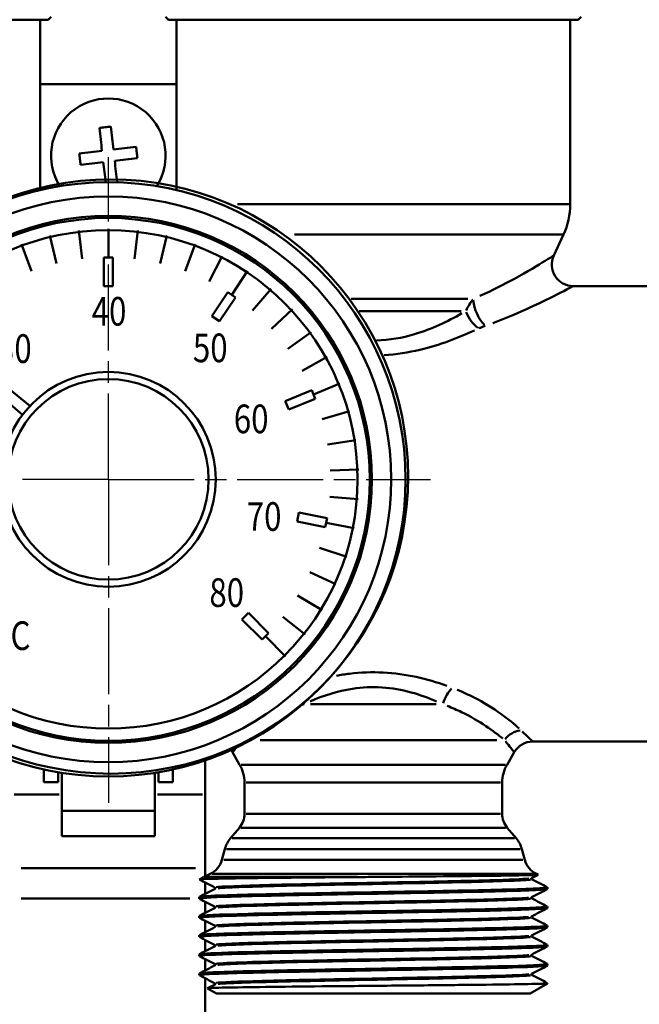
# Model space of a CAD drawing. Extents: x 1411 to 8869, y 106 to 1115.
# Drawn here: x 2017 to 2060, y 529 to 598 of the extents above; entities that cross this region are included whole.
import ezdxf
from ezdxf.enums import TextEntityAlignment as Align

# ---------------------------------------------------------------- set-up
doc = ezdxf.new("R2010")
doc.units = 0
doc.linetypes.add('AM_ISO08W050', pattern=[18, 12, -1.5, 3, -1.5])
doc.linetypes.add('AM_ISO08W050x2', pattern=[9, 6, -0.75, 1.5, -0.75])
doc.layers.add('AM_0', color=7, linetype='CONTINUOUS', lineweight=50)
doc.layers.add('AM_7', color=4, linetype='AM_ISO08W050', lineweight=25)
doc.styles.get("Standard").update_dxf_attribs({"font": 'simplex.shx', "width": 0.8})

# ---------------------------------------------------------------- blocks, each defined once
blk = doc.blocks.new('TERM')
at = {"layer": 'AM_0'}
for p, q in [((3.629, 277.083), (4.096, 275.138)), ((5.657, 277.445), (5.893, 275.459)), ((7.714, 277.566), (7.714, 275.566)), ((9.771, 277.445), (9.536, 275.459)), ((11.8, 277.083), (11.333, 275.138)), ((1.657, 276.485), (2.35, 274.608)), ((13.771, 276.485), (13.079, 274.608)), ((-0.23, 275.659), (0.678, 273.877)), ((8.038, 275.566), (7.391, 275.566)), ((7.391, 275.566), (7.391, 273.566)), ((8.038, 275.566), (8.038, 273.566)), ((15.659, 275.659), (14.751, 273.877)), ((-2.008, 274.617), (-0.897, 272.954)), ((17.437, 274.617), (16.326, 272.954)), ((-3.651, 273.373), (-2.352, 271.853)), ((-0.628, 273.134), (-1.166, 272.775)), ((-0.628, 273.134), (0.483, 271.471)), ((8.038, 273.566), (7.391, 273.566)), ((16.057, 273.134), (14.946, 271.471)), ((16.594, 272.775), (16.057, 273.134)), ((19.08, 273.373), (17.781, 271.853)), ((-1.166, 272.775), (-0.055, 271.112)), ((16.594, 272.775), (15.483, 271.112)), ((-5.136, 271.945), (-3.668, 270.588)), ((20.565, 271.945), (19.096, 270.588)), ((0.483, 271.471), (-0.055, 271.112)), ((15.483, 271.112), (14.946, 271.471)), ((-6.443, 270.353), (-4.825, 269.177)), ((1.714, 264.566), (-4.901, 270.32)), ((2.241, 265.194), (-4.574, 270.709)), ((21.872, 270.353), (20.254, 269.177)), ((-7.554, 268.617), (-5.809, 267.64)), ((22.983, 268.617), (21.238, 267.64)), ((-8.454, 266.763), (-6.606, 265.998)), ((23.882, 266.763), (22.035, 265.998)), ((-6.482, 266.297), (-6.729, 265.699)), ((-6.482, 266.297), (-4.634, 265.531)), ((21.911, 266.297), (20.063, 265.531)), ((22.158, 265.699), (21.911, 266.297)), ((-6.729, 265.699), (-4.882, 264.934)), ((-4.634, 265.531), (-4.882, 264.934)), ((20.31, 264.934), (20.063, 265.531)), ((22.158, 265.699), (20.31, 264.934)), ((-9.129, 264.817), (-7.204, 264.274)), ((24.557, 264.817), (22.632, 264.274)), ((-9.57, 262.804), (-7.595, 262.491)), ((24.999, 262.804), (23.024, 262.491)), ((-9.772, 260.753), (-7.774, 260.675)), ((25.201, 260.753), (23.202, 260.675)), ((-9.732, 258.693), (-7.738, 258.85)), ((25.16, 258.693), (23.167, 258.85)), ((-7.551, 257.36), (-5.589, 257.75)), ((-7.551, 257.36), (-7.425, 256.725)), ((-5.589, 257.75), (-5.463, 257.116)), ((20.892, 257.116), (21.018, 257.75)), ((22.98, 257.36), (21.018, 257.75)), ((22.854, 256.725), (22.98, 257.36)), ((-9.449, 256.652), (-7.488, 257.042)), ((-7.425, 256.725), (-5.463, 257.116)), ((22.854, 256.725), (20.892, 257.116)), ((24.878, 256.652), (22.917, 257.042)), ((-8.929, 254.659), (-7.027, 255.277)), ((24.358, 254.659), (22.456, 255.277)), ((-8.178, 252.74), (-6.362, 253.577)), ((23.607, 252.74), (21.791, 253.577)), ((-7.207, 250.923), (-5.502, 251.968)), ((22.636, 250.923), (20.93, 251.968)), ((-6.029, 249.232), (-4.458, 250.47)), ((-3.474, 249.335), (-2.06, 250.749)), ((-3.017, 248.878), (-1.603, 250.292)), ((-2.06, 250.749), (-1.603, 250.292)), ((17.032, 250.292), (17.489, 250.749)), ((18.446, 248.878), (17.032, 250.292)), ((18.903, 249.335), (17.489, 250.749)), ((21.457, 249.232), (19.887, 250.47)), ((-4.66, 247.692), (-3.246, 249.106)), ((-3.474, 249.335), (-3.017, 248.878)), ((18.446, 248.878), (18.903, 249.335)), ((20.089, 247.692), (18.675, 249.106))]:
    blk.add_line(p, q, dxfattribs=at)
for centre, radius in [((7.889, 260.264), 20.75), ((7.714, 260.066), 18.25), ((7.714, 260.066), 7.5), ((7.714, 260.066), 7)]:
    blk.add_circle(centre, radius, dxfattribs=at)
for centre, radius, start, end in [((-4.737, 270.508), 0.25, 140.01543, 228.98051), ((7.714, 260.066), 16.5, 139.98457, 140.01543), ((-4.731, 270.515), 0.25, 51.01949, 139.98457)]:
    blk.add_arc(centre, radius, start, end, dxfattribs=at)
at = {"layer": 'AM_7', "linetype": 'AM_ISO08W050x2'}
for q in [(7.714, 282.566), (-14.786, 260.066), (30.214, 260.066), (7.714, 237.491)]:
    blk.add_line((7.714, 260.066), q, dxfattribs=at)
at = {"layer": 'AM_0', "width": 0.8}
for s, p in [('40', (7.764, 270.801)), ('30', (1.152, 268.198)), ('50', (14.829, 268.247)), ('20', (-2.654, 263.492)), ('60', (17.686, 263.288)), ('10', (-3.906, 256.835)), ('70', (18.589, 256.473)), ('0', (-1.003, 251.481)), ('80', (15.981, 251.16)), ('°C', (1.177, 248.151))]:
    blk.add_text(s, height=2, dxfattribs=at).set_placement(p, align=Align.CENTER)
blk = doc.blocks.new('fghgfh')
at = {"layer": 'AM_0'}
for p, q in [((730.217, -418.995), (730.017, -418.795)), ((758.817, -418.995), (730.217, -418.995)), ((758.817, -418.995), (759.017, -418.795))]:
    blk.add_line(p, q, dxfattribs=at)

msp = doc.modelspace()

# ---------------------------------------------------------------- linework, layer by layer
at = {"layer": 'AM_0'}
for p, q in [((2018.334, 585.921), (2018.334, 597.817)), ((2027.834, 585.921), (2027.834, 597.817)), ((2055.334, 584.925), (2055.334, 597.817)), ((2018.334, 593.317), (2027.834, 593.317)), ((2055.231, 584.925), (2032.091, 584.925)), ((2054.792, 582.812), (2036.09, 582.812)), ((2054.184, 581.351), (2054.866, 582.812)), ((2055.544, 579.217), (2064.625, 579.217)), ((2048.178, 578.321), (2040.042, 578.321)), ((2047.708, 577.476), (2040.597, 577.476)), ((2045.971, 550.021), (2037.197, 550.021)), ((2050.2, 547.521), (2033.692, 547.521)), ((2052.72, 547.417), (2067.448, 547.417)), ((2032.249, 545.797), (2031.747, 546.667)), ((2050.919, 545.797), (2051.421, 546.667)), ((2029.834, 546.1), (2029.834, 543.726)), ((2018.584, 545.466), (2018.584, 544.567)), ((2019.584, 544.567), (2019.584, 545.269)), ((2019.834, 545.228), (2019.834, 543.726)), ((2026.334, 543.726), (2026.334, 545.228)), ((2026.584, 544.567), (2026.584, 545.269)), ((2027.584, 545.466), (2027.584, 544.567)), ((2050.804, 545.797), (2032.364, 545.797)), ((2018.584, 544.567), (2019.584, 544.567)), ((2026.584, 544.567), (2027.584, 544.567)), ((2032.584, 542.363), (2032.584, 544.547)), ((2050.473, 544.547), (2032.695, 544.547)), ((2050.584, 542.363), (2050.584, 544.547)), ((2016.509, 543.726), (2019.659, 543.726)), ((2019.834, 540.808), (2019.834, 543.726)), ((2026.334, 543.726), (2026.334, 540.808)), ((2026.509, 543.726), (2029.659, 543.726)), ((2029.834, 538.569), (2029.834, 543.726)), ((2019.834, 542.576), (2026.334, 542.576)), ((2050.473, 542.363), (2032.695, 542.363)), ((2032.233, 541.399), (2031.61, 540.657)), ((2050.82, 541.399), (2032.348, 541.399)), ((2050.935, 541.399), (2051.558, 540.657)), ((2026.334, 540.808), (2019.834, 540.808)), ((2051.435, 540.657), (2031.733, 540.657)), ((2031.211, 539.889), (2031.011, 539.144)), ((2051.83, 539.889), (2031.338, 539.889)), ((2051.957, 539.889), (2052.157, 539.144)), ((2052.027, 539.144), (2031.141, 539.144)), ((2017.009, 538.569), (2029.159, 538.569)), ((2029.834, 538.003), (2029.834, 538.569)), ((2030.196, 538.172), (2029.739, 537.959)), ((2040.471, 537.959), (2029.775, 537.959)), ((2052.832, 538.172), (2030.336, 538.172)), ((2053.087, 538.115), (2052.636, 537.88)), ((2052.972, 538.172), (2053.087, 538.119)), ((2029.834, 536.775), (2029.834, 537.575)), ((2053.734, 537.119), (2053.734, 537.231)), ((2016.989, 536.448), (2028.78, 536.448)), ((2029.434, 536.45), (2029.434, 536.563)), ((2029.834, 535.438), (2029.834, 536.238)), ((2053.734, 535.782), (2053.734, 535.894)), ((2029.434, 535.113), (2029.434, 535.226)), ((2029.834, 534.101), (2029.834, 534.901)), ((2053.734, 534.445), (2053.734, 534.557)), ((2029.434, 533.776), (2029.434, 533.889)), ((2029.834, 532.764), (2029.834, 533.565)), ((2053.734, 533.108), (2053.734, 533.221)), ((2029.434, 532.44), (2029.434, 532.552)), ((2029.834, 531.427), (2029.834, 532.228)), ((2053.734, 531.771), (2053.734, 531.884)), ((2029.434, 531.103), (2029.434, 531.215)), ((2029.834, 501.317), (2029.834, 530.891)), ((2030.016, 530.185), (2030.532, 530.454)), ((2030.646, 529.817), (2030.016, 530.181)), ((2052.522, 529.817), (2053.734, 530.517)), ((2053.734, 530.517), (2053.614, 530.517)), ((2053.734, 530.517), (2053.734, 530.547)), ((2052.522, 529.817), (2030.646, 529.817))]:
    msp.add_line(p, q, dxfattribs=at)
for radius in [20.75, 19.75, 18.4, 17.4]:
    msp.add_circle((2023.084, 565.722), radius, dxfattribs=at)
for centre, radius, start, end in [((2023.084, 588.317), 4, 327.92944, 212.07056), ((2050.334, 584.925), 5, 335, 0), ((2055.544, 580.717), 1.5, 155, 270), ((2052.72, 545.917), 1.5, 90, 150), ((2030.448, 545.917), 1.5, 30, 37.03048), ((2030.084, 544.547), 2.5, 0, 30), ((2053.084, 544.547), 2.5, 150, 180), ((2031.084, 542.363), 1.5, 320, 0), ((2052.084, 542.363), 1.5, 180, 220), ((2033.142, 539.371), 2, 140, 165), ((2050.026, 539.371), 2, 15, 40), ((2029.562, 539.532), 1.5, 295, 345), ((2053.606, 539.532), 1.5, 195, 245), ((2030.584, 536.146), 2, 115, 124.97837)]:
    msp.add_arc(centre, radius, start, end, dxfattribs=at)
for centre, major_axis, ratio, start_param, end_param in [((2049.406, 577.687), (0.541, -1.399), 0.467205, 4.147429, 5.515655), ((2048.931, 577.476), (0.691, -1.331), 0.54192, 4.492347, 5.46546), ((2047.087, 550.021), (-0.574, -1.386), 0.412634, 3.976107, 4.83387), ((2036.082, 550.021), (-0.574, 1.386), 0.412634, 4.545434, 4.584654), ((2051.892, 546.771), (1.085, 1.035), 0.912038, 0.901237, 1.736347)]:
    msp.add_ellipse(centre, major_axis=major_axis, ratio=ratio, start_param=start_param, end_param=end_param, dxfattribs=at)
for points, knots in [([(2022.455, 590.257), (2022.589, 590.273), (2022.722, 590.288), (2022.983, 590.319), (2023.115, 590.334), (2023.25, 590.35)], [2.55982802, 2.55982802, 2.55982802, 2.55982802, 2.59923255, 2.59923255, 2.63863708, 2.63863708, 2.63863708, 2.63863708]), ([(2025.024, 588.946), (2025.04, 588.812), (2025.055, 588.679), (2025.086, 588.418), (2025.101, 588.286), (2025.117, 588.151)], [2.55982802, 2.55982802, 2.55982802, 2.55982802, 2.59923255, 2.59923255, 2.63863708, 2.63863708, 2.63863708, 2.63863708]), ([(2021.144, 587.688), (2021.128, 587.822), (2021.113, 587.955), (2021.082, 588.216), (2021.067, 588.348), (2021.051, 588.482)], [2.55982802, 2.55982802, 2.55982802, 2.55982802, 2.59923255, 2.59923255, 2.63863708, 2.63863708, 2.63863708, 2.63863708]), ([(2054.165, 581.339), (2054.105, 581.301), (2053.902, 581.173), (2053.089, 580.675), (2052.339, 580.224), (2050.718, 579.339), (2049.903, 578.921), (2049.021, 578.524)], [1.320323, 1.320323, 1.320323, 1.320323, 1.62836, 1.62836, 2.087784, 2.087784, 2.452026, 2.452026, 2.452026, 2.452026]), ([(2049.917, 576.634), (2050.891, 576.996), (2051.783, 577.379), (2053.552, 578.188), (2054.362, 578.6), (2055.24, 579.055), (2055.458, 579.171), (2055.523, 579.206)], [-2.452026, -2.452026, -2.452026, -2.452026, -2.087784, -2.087784, -1.62836, -1.62836, -1.320323, -1.320323, -1.320323, -1.320323]), ([(2048.528, 578.283), (2048.437, 578.167), (2048.353, 578.045), (2048.2, 577.792), (2048.13, 577.661), (2048.069, 577.523)], [0.00300894, 0.00300894, 0.00300894, 0.00300894, 0.03008938, 0.03008938, 0.05716983, 0.05716983, 0.05716983, 0.05716983]), ([(2047.772, 577.315), (2046.78, 576.748), (2045.666, 576.211), (2043.6, 575.601), (2042.701, 575.444), (2041.794, 575.423)], [0.041771, 0.041771, 0.041771, 0.041771, 0.4844566, 0.4844566, 0.7936499, 0.7936499, 0.7936499, 0.7936499]), ([(2048.953, 576.266), (2049.021, 576.298), (2049.091, 576.328), (2049.234, 576.386), (2049.307, 576.413), (2049.381, 576.44)], [-0.05716983, -0.05716983, -0.05716983, -0.05716983, -0.03008938, -0.03008938, -0.00300894, -0.00300894, -0.00300894, -0.00300894]), ([(2042.33, 574.399), (2043.188, 574.448), (2044.034, 574.579), (2046.231, 575.101), (2047.503, 575.596), (2048.636, 576.118)], [-0.7428375, -0.7428375, -0.7428375, -0.7428375, -0.4844566, -0.4844566, -0.0390967, -0.0390967, -0.0390967, -0.0390967]), ([(2046.707, 551.306), (2046.032, 551.547), (2045.321, 551.76), (2043.091, 552.249), (2041.472, 552.345), (2039.615, 552.115), (2039.308, 552.066), (2039.004, 552.008)], [-1.126077, -1.126077, -1.126077, -1.126077, -0.8905727, -0.8905727, -0.4186096, -0.4186096, -0.3235451, -0.3235451, -0.3235451, -0.3235451]), ([(2037.182, 550.22), (2038.096, 550.616), (2039.088, 550.94), (2041.486, 551.31), (2042.91, 551.205), (2044.834, 550.68), (2045.424, 550.464), (2045.987, 550.22)], [0.058533, 0.058533, 0.058533, 0.058533, 0.41861, 0.41861, 0.890573, 0.890573, 1.112129, 1.112129, 1.112129, 1.112129]), ([(2051.767, 548.315), (2051.447, 548.613), (2051.023, 548.973), (2049.957, 549.735), (2049.318, 550.135), (2048.221, 550.691), (2047.839, 550.866), (2047.437, 551.029)], [-0.8024287, -0.8024287, -0.8024287, -0.8024287, -0.4927474, -0.4927474, -0.1895182, -0.1895182, -0.0422331, -0.0422331, -0.0422331, -0.0422331]), ([(2046.735, 549.905), (2047.089, 549.767), (2047.426, 549.62), (2048.396, 549.152), (2048.964, 548.816), (2049.928, 548.174), (2050.319, 547.871), (2050.622, 547.62)], [0.0422331, 0.0422331, 0.0422331, 0.0422331, 0.1895182, 0.1895182, 0.4927474, 0.4927474, 0.8024287, 0.8024287, 0.8024287, 0.8024287]), ([(2052.717, 547.42), (2052.713, 547.424), (2052.699, 547.437), (2052.582, 547.545), (2052.333, 547.775), (2051.969, 548.124)], [-0.5277494, -0.5277494, -0.5277494, -0.5277494, -0.4307955, -0.4307955, -0.0277763, -0.0277763, -0.0277763, -0.0277763]), ([(2050.804, 547.44), (2051.106, 547.059), (2051.308, 546.807), (2051.404, 546.689), (2051.415, 546.675), (2051.419, 546.67)], [0.0277763, 0.0277763, 0.0277763, 0.0277763, 0.4307955, 0.4307955, 0.5277494, 0.5277494, 0.5277494, 0.5277494]), ([(2029.436, 537.783), (2029.428, 537.798), (2029.711, 537.813), (2030.832, 537.843), (2031.655, 537.858), (2033.738, 537.886), (2034.977, 537.9), (2037.714, 537.927), (2039.186, 537.94), (2040.922, 537.955), (2041.156, 537.957), (2041.39, 537.959)], [0, 0, 0, 0, 0.460969, 0.460969, 0.919056, 0.919056, 1.374029, 1.374029, 1.825627, 1.825627, 1.896028, 1.896028, 1.896028, 1.896028]), ([(2030.605, 537.245), (2030.935, 537.297), (2032.302, 537.35), (2034.369, 537.402), (2036.515, 537.457), (2039.39, 537.511), (2042.216, 537.566), (2045.042, 537.62), (2047.787, 537.674), (2049.707, 537.729), (2051.088, 537.768), (2052.031, 537.807), (2052.43, 537.846)], [44.102437, 44.102437, 44.102437, 44.102437, 44.842402, 44.842402, 44.842402, 45.61024, 45.61024, 45.61024, 46.378077, 46.378077, 46.378077, 46.92987, 46.92987, 46.92987, 46.92987]), ([(2030.741, 537.172), (2030.964, 537.194), (2031.361, 537.216), (2031.928, 537.239), (2033.307, 537.293), (2035.672, 537.348), (2038.381, 537.402), (2041.091, 537.457), (2044.114, 537.511), (2046.632, 537.566), (2049.151, 537.62), (2051.136, 537.674), (2052.05, 537.729), (2052.299, 537.744), (2052.468, 537.759), (2052.557, 537.773)], [44.176317, 44.176317, 44.176317, 44.176317, 44.491461, 44.491461, 44.491461, 45.259299, 45.259299, 45.259299, 46.027137, 46.027137, 46.027137, 46.794974, 46.794974, 46.794974, 47.00375, 47.00375, 47.00375, 47.00375]), ([(2041.39, 537.959), (2042.576, 537.969), (2043.757, 537.979), (2046.351, 538.002), (2047.707, 538.015), (2050.052, 538.042), (2051.02, 538.054), (2052.44, 538.081), (2052.882, 538.094), (2053.077, 538.111), (2053.096, 538.115), (2053.087, 538.119)], [1.985473, 1.985473, 1.985473, 1.985473, 2.342653, 2.342653, 2.801551, 2.801551, 3.257237, 3.257237, 3.709711, 3.709711, 3.846402, 3.846402, 3.846402, 3.846402]), ([(2052.636, 537.88), (2052.635, 537.879), (2052.616, 537.872), (2052.616, 537.814), (2052.635, 537.807), (2052.636, 537.807)], [0, 0, 0, 0, 0.04103737, 0.04103737, 0.08210459, 0.08210459, 0.08210459, 0.08210459]), ([(2029.443, 536.443), (2029.363, 536.489), (2030.141, 536.535), (2031.65, 536.581), (2033.399, 536.634), (2036.112, 536.687), (2039.084, 536.74), (2042.057, 536.793), (2045.259, 536.847), (2047.86, 536.9), (2050.461, 536.953), (2052.434, 537.006), (2053.267, 537.059), (2053.576, 537.079), (2053.728, 537.099), (2053.725, 537.119)], [37.665485, 37.665485, 37.665485, 37.665485, 38.312687, 38.312687, 38.312687, 39.062679, 39.062679, 39.062679, 39.812672, 39.812672, 39.812672, 40.562665, 40.562665, 40.562665, 40.840704, 40.840704, 40.840704, 40.840704]), ([(2053.718, 537.238), (2053.775, 537.207), (2053.448, 537.176), (2052.74, 537.144), (2051.537, 537.091), (2049.248, 537.038), (2046.466, 536.985), (2043.685, 536.932), (2040.44, 536.879), (2037.573, 536.825), (2034.705, 536.772), (2032.246, 536.719), (2030.831, 536.666), (2029.918, 536.631), (2029.447, 536.597), (2029.442, 536.563)], [-47.157516, -47.157516, -47.157516, -47.157516, -46.716607, -46.716607, -46.716607, -45.966615, -45.966615, -45.966615, -45.216622, -45.216622, -45.216622, -44.466629, -44.466629, -44.466629, -43.982297, -43.982297, -43.982297, -43.982297]), ([(2030.532, 537.138), (2030.533, 537.139), (2030.552, 537.146), (2030.552, 537.204), (2030.533, 537.211), (2030.532, 537.211)], [0, 0, 0, 0, 0.04103737, 0.04103737, 0.08210459, 0.08210459, 0.08210459, 0.08210459]), ([(2030.607, 535.908), (2030.655, 535.916), (2030.727, 535.924), (2030.823, 535.932), (2031.476, 535.986), (2033.231, 536.041), (2035.614, 536.095), (2037.997, 536.15), (2040.98, 536.204), (2043.755, 536.259), (2046.531, 536.313), (2049.068, 536.368), (2050.678, 536.422), (2051.541, 536.451), (2052.133, 536.48), (2052.426, 536.51)], [37.819251, 37.819251, 37.819251, 37.819251, 37.931863, 37.931863, 37.931863, 38.699701, 38.699701, 38.699701, 39.467538, 39.467538, 39.467538, 40.235376, 40.235376, 40.235376, 40.646685, 40.646685, 40.646685, 40.646685]), ([(2030.741, 535.835), (2031.068, 535.867), (2031.762, 535.9), (2032.778, 535.932), (2034.49, 535.986), (2037.098, 536.041), (2039.895, 536.095), (2042.693, 536.15), (2045.648, 536.204), (2047.961, 536.259), (2050.273, 536.313), (2051.917, 536.368), (2052.448, 536.422), (2052.495, 536.427), (2052.533, 536.432), (2052.563, 536.437)], [37.893132, 37.893132, 37.893132, 37.893132, 38.34876, 38.34876, 38.34876, 39.116598, 39.116598, 39.116598, 39.884435, 39.884435, 39.884435, 40.652273, 40.652273, 40.652273, 40.720565, 40.720565, 40.720565, 40.720565]), ([(2052.636, 536.543), (2052.635, 536.542), (2052.616, 536.535), (2052.616, 536.478), (2052.635, 536.47), (2052.636, 536.47)], [0, 0, 0, 0, 0.04103737, 0.04103737, 0.08210459, 0.08210459, 0.08210459, 0.08210459]), ([(2029.446, 535.106), (2029.419, 535.119), (2029.458, 535.132), (2029.565, 535.145), (2030.009, 535.198), (2031.628, 535.251), (2034.001, 535.304), (2036.375, 535.357), (2039.478, 535.411), (2042.507, 535.464), (2045.535, 535.517), (2048.458, 535.57), (2050.517, 535.623), (2052.562, 535.676), (2053.733, 535.729), (2053.734, 535.782)], [31.3823, 31.3823, 31.3823, 31.3823, 31.562752, 31.562752, 31.562752, 32.312745, 32.312745, 32.312745, 33.062738, 33.062738, 33.062738, 33.81273, 33.81273, 33.81273, 34.557519, 34.557519, 34.557519, 34.557519]), ([(2053.723, 535.901), (2053.746, 535.89), (2053.72, 535.879), (2053.641, 535.868), (2053.265, 535.815), (2051.711, 535.762), (2049.381, 535.708), (2047.052, 535.655), (2043.971, 535.602), (2040.938, 535.549), (2037.904, 535.496), (2034.95, 535.442), (2032.841, 535.389), (2030.732, 535.336), (2029.489, 535.283), (2029.436, 535.23), (2029.435, 535.228), (2029.434, 535.227), (2029.434, 535.226)], [-40.874331, -40.874331, -40.874331, -40.874331, -40.716666, -40.716666, -40.716666, -39.966673, -39.966673, -39.966673, -39.21668, -39.21668, -39.21668, -38.466688, -38.466688, -38.466688, -37.716695, -37.716695, -37.716695, -37.699112, -37.699112, -37.699112, -37.699112]), ([(2030.532, 535.802), (2030.533, 535.802), (2030.552, 535.809), (2030.552, 535.867), (2030.533, 535.874), (2030.532, 535.875)], [0, 0, 0, 0, 0.04103737, 0.04103737, 0.08210459, 0.08210459, 0.08210459, 0.08210459]), ([(2030.612, 534.571), (2030.721, 534.589), (2030.946, 534.607), (2031.286, 534.625), (2032.318, 534.679), (2034.403, 534.734), (2036.977, 534.788), (2039.55, 534.843), (2042.582, 534.897), (2045.253, 534.952), (2047.923, 535.006), (2050.201, 535.061), (2051.47, 535.115), (2051.917, 535.134), (2052.238, 535.153), (2052.428, 535.173)], [31.536066, 31.536066, 31.536066, 31.536066, 31.789162, 31.789162, 31.789162, 32.556999, 32.556999, 32.556999, 33.324837, 33.324837, 33.324837, 34.092675, 34.092675, 34.092675, 34.363499, 34.363499, 34.363499, 34.363499]), ([(2030.737, 534.498), (2031.168, 534.54), (2032.24, 534.583), (2033.801, 534.625), (2035.812, 534.679), (2038.612, 534.734), (2041.442, 534.788), (2044.273, 534.843), (2047.102, 534.897), (2049.163, 534.952), (2051.031, 535.001), (2052.249, 535.05), (2052.563, 535.1)], [31.609946, 31.609946, 31.609946, 31.609946, 32.206059, 32.206059, 32.206059, 32.973896, 32.973896, 32.973896, 33.741734, 33.741734, 33.741734, 34.43738, 34.43738, 34.43738, 34.43738]), ([(2052.636, 535.206), (2052.635, 535.206), (2052.616, 535.198), (2052.616, 535.141), (2052.635, 535.134), (2052.636, 535.133)], [0, 0, 0, 0, 0.04103737, 0.04103737, 0.08210459, 0.08210459, 0.08210459, 0.08210459]), ([(2029.45, 533.769), (2029.39, 533.802), (2029.757, 533.835), (2030.54, 533.868), (2031.807, 533.921), (2034.148, 533.974), (2036.957, 534.028), (2039.765, 534.081), (2043.012, 534.134), (2045.856, 534.187), (2048.699, 534.24), (2051.11, 534.294), (2052.463, 534.347), (2053.295, 534.379), (2053.722, 534.412), (2053.725, 534.445)], [25.099115, 25.099115, 25.099115, 25.099115, 25.562811, 25.562811, 25.562811, 26.312803, 26.312803, 26.312803, 27.062796, 27.062796, 27.062796, 27.812789, 27.812789, 27.812789, 28.274334, 28.274334, 28.274334, 28.274334]), ([(2053.724, 534.565), (2053.801, 534.52), (2053.083, 534.476), (2051.675, 534.432), (2049.983, 534.379), (2047.312, 534.325), (2044.354, 534.272), (2041.397, 534.219), (2038.183, 534.166), (2035.547, 534.113), (2032.911, 534.059), (2030.88, 534.006), (2029.98, 533.953), (2029.619, 533.932), (2029.441, 533.91), (2029.443, 533.889)], [-34.591146, -34.591146, -34.591146, -34.591146, -33.966732, -33.966732, -33.966732, -33.216739, -33.216739, -33.216739, -32.466746, -32.466746, -32.466746, -31.716753, -31.716753, -31.716753, -31.415927, -31.415927, -31.415927, -31.415927]), ([(2030.532, 534.465), (2030.533, 534.465), (2030.552, 534.472), (2030.552, 534.53), (2030.533, 534.537), (2030.532, 534.538)], [0, 0, 0, 0, 0.04103737, 0.04103737, 0.08210459, 0.08210459, 0.08210459, 0.08210459]), ([(2030.614, 533.234), (2030.788, 533.262), (2031.239, 533.29), (2031.952, 533.318), (2033.343, 533.372), (2035.717, 533.427), (2038.43, 533.481), (2041.143, 533.536), (2044.165, 533.59), (2046.677, 533.645), (2049.19, 533.699), (2051.165, 533.754), (2052.067, 533.808), (2052.22, 533.817), (2052.342, 533.827), (2052.433, 533.836)], [25.252881, 25.252881, 25.252881, 25.252881, 25.646461, 25.646461, 25.646461, 26.414298, 26.414298, 26.414298, 27.182136, 27.182136, 27.182136, 27.949974, 27.949974, 27.949974, 28.080314, 28.080314, 28.080314, 28.080314]), ([(2030.732, 533.161), (2031.259, 533.214), (2032.8, 533.266), (2034.978, 533.318), (2037.248, 533.372), (2040.184, 533.427), (2042.992, 533.481), (2045.8, 533.536), (2048.447, 533.59), (2050.216, 533.645), (2051.495, 533.684), (2052.306, 533.723), (2052.557, 533.763)], [25.326761, 25.326761, 25.326761, 25.326761, 26.063357, 26.063357, 26.063357, 26.831195, 26.831195, 26.831195, 27.599033, 27.599033, 27.599033, 28.154194, 28.154194, 28.154194, 28.154194]), ([(2052.636, 533.869), (2052.635, 533.869), (2052.616, 533.862), (2052.616, 533.804), (2052.635, 533.797), (2052.636, 533.796)], [0, 0, 0, 0, 0.04103737, 0.04103737, 0.08210459, 0.08210459, 0.08210459, 0.08210459]), ([(2029.441, 532.432), (2029.34, 532.485), (2030.417, 532.538), (2032.396, 532.591), (2034.384, 532.645), (2037.261, 532.698), (2040.281, 532.751), (2043.3, 532.804), (2046.433, 532.857), (2048.864, 532.911), (2051.296, 532.964), (2053.003, 533.017), (2053.541, 533.07), (2053.669, 533.083), (2053.731, 533.095), (2053.729, 533.108)], [18.815929, 18.815929, 18.815929, 18.815929, 19.562869, 19.562869, 19.562869, 20.312862, 20.312862, 20.312862, 21.062854, 21.062854, 21.062854, 21.812847, 21.812847, 21.812847, 21.991149, 21.991149, 21.991149, 21.991149]), ([(2053.717, 533.228), (2053.765, 533.204), (2053.582, 533.179), (2053.164, 533.155), (2052.244, 533.102), (2050.196, 533.049), (2047.55, 532.996), (2044.904, 532.942), (2041.687, 532.889), (2038.735, 532.836), (2035.782, 532.783), (2033.123, 532.73), (2031.448, 532.676), (2030.144, 532.635), (2029.446, 532.594), (2029.439, 532.552)], [-28.307961, -28.307961, -28.307961, -28.307961, -27.96679, -27.96679, -27.96679, -27.216797, -27.216797, -27.216797, -26.466805, -26.466805, -26.466805, -25.716812, -25.716812, -25.716812, -25.132741, -25.132741, -25.132741, -25.132741]), ([(2030.532, 533.128), (2030.533, 533.128), (2030.552, 533.135), (2030.552, 533.193), (2030.533, 533.2), (2030.532, 533.201)], [0, 0, 0, 0, 0.04103737, 0.04103737, 0.08210459, 0.08210459, 0.08210459, 0.08210459]), ([(2030.611, 531.897), (2030.853, 531.935), (2031.61, 531.973), (2032.808, 532.011), (2034.531, 532.065), (2037.146, 532.12), (2039.945, 532.174), (2042.744, 532.229), (2045.696, 532.283), (2048.002, 532.338), (2050.276, 532.392), (2051.896, 532.445), (2052.436, 532.499)], [18.969695, 18.969695, 18.969695, 18.969695, 19.503759, 19.503759, 19.503759, 20.271597, 20.271597, 20.271597, 21.039435, 21.039435, 21.039435, 21.797129, 21.797129, 21.797129, 21.797129]), ([(2030.735, 531.824), (2030.811, 531.832), (2030.909, 531.84), (2031.029, 531.848), (2031.875, 531.902), (2033.8, 531.957), (2036.285, 532.011), (2038.769, 532.065), (2041.785, 532.12), (2044.514, 532.174), (2047.244, 532.229), (2049.656, 532.283), (2051.099, 532.338), (2051.878, 532.367), (2052.37, 532.397), (2052.554, 532.426)], [19.043576, 19.043576, 19.043576, 19.043576, 19.152818, 19.152818, 19.152818, 19.920656, 19.920656, 19.920656, 20.688494, 20.688494, 20.688494, 21.456331, 21.456331, 21.456331, 21.871009, 21.871009, 21.871009, 21.871009]), ([(2052.636, 532.532), (2052.635, 532.532), (2052.616, 532.525), (2052.616, 532.467), (2052.635, 532.46), (2052.636, 532.459)], [0, 0, 0, 0, 0.04103737, 0.04103737, 0.08210459, 0.08210459, 0.08210459, 0.08210459]), ([(2029.45, 531.096), (2029.409, 531.116), (2029.525, 531.135), (2029.802, 531.155), (2030.543, 531.208), (2032.434, 531.262), (2034.984, 531.315), (2037.534, 531.368), (2040.718, 531.421), (2043.708, 531.474), (2046.699, 531.528), (2049.466, 531.581), (2051.293, 531.634), (2052.863, 531.68), (2053.724, 531.725), (2053.732, 531.771)], [12.532744, 12.532744, 12.532744, 12.532744, 12.812935, 12.812935, 12.812935, 13.562928, 13.562928, 13.562928, 14.31292, 14.31292, 14.31292, 15.062913, 15.062913, 15.062913, 15.707963, 15.707963, 15.707963, 15.707963]), ([(2053.726, 531.891), (2053.735, 531.887), (2053.736, 531.883), (2053.73, 531.879), (2053.657, 531.825), (2052.394, 531.772), (2050.27, 531.719), (2048.146, 531.666), (2045.183, 531.613), (2042.149, 531.559), (2039.115, 531.506), (2036.041, 531.453), (2033.724, 531.4), (2031.408, 531.347), (2029.873, 531.294), (2029.518, 531.24), (2029.462, 531.232), (2029.435, 531.224), (2029.437, 531.215)], [-22.024775, -22.024775, -22.024775, -22.024775, -21.966848, -21.966848, -21.966848, -21.216856, -21.216856, -21.216856, -20.466863, -20.466863, -20.466863, -19.71687, -19.71687, -19.71687, -18.966878, -18.966878, -18.966878, -18.849556, -18.849556, -18.849556, -18.849556]), ([(2030.532, 531.791), (2030.533, 531.792), (2030.552, 531.799), (2030.552, 531.856), (2030.533, 531.863), (2030.532, 531.864)], [0, 0, 0, 0, 0.04103737, 0.04103737, 0.08210459, 0.08210459, 0.08210459, 0.08210459]), ([(2030.606, 530.561), (2030.911, 530.608), (2032.062, 530.656), (2033.837, 530.704), (2035.857, 530.759), (2038.662, 530.813), (2041.493, 530.867), (2044.323, 530.922), (2047.147, 530.976), (2049.2, 531.031), (2050.849, 531.075), (2051.986, 531.118), (2052.432, 531.162)], [12.68651, 12.68651, 12.68651, 12.68651, 13.361058, 13.361058, 13.361058, 14.128896, 14.128896, 14.128896, 14.896733, 14.896733, 14.896733, 15.513943, 15.513943, 15.513943, 15.513943]), ([(2030.74, 530.488), (2030.915, 530.505), (2031.201, 530.523), (2031.596, 530.541), (2032.811, 530.595), (2035.046, 530.65), (2037.696, 530.704), (2040.346, 530.759), (2043.381, 530.813), (2045.978, 530.867), (2048.576, 530.922), (2050.707, 530.976), (2051.795, 531.031), (2052.183, 531.05), (2052.437, 531.07), (2052.555, 531.089)], [12.76039, 12.76039, 12.76039, 12.76039, 13.010117, 13.010117, 13.010117, 13.777955, 13.777955, 13.777955, 14.545793, 14.545793, 14.545793, 15.31363, 15.31363, 15.31363, 15.587824, 15.587824, 15.587824, 15.587824]), ([(2052.636, 531.196), (2052.635, 531.195), (2052.616, 531.188), (2052.616, 531.13), (2052.635, 531.123), (2052.636, 531.123)], [0, 0, 0, 0, 0.04103737, 0.04103737, 0.08210459, 0.08210459, 0.08210459, 0.08210459]), ([(2053.614, 530.517), (2053.531, 530.512), (2053.414, 530.507), (2052.815, 530.488), (2052.078, 530.473), (2050.111, 530.444), (2048.903, 530.43), (2046.172, 530.401), (2044.678, 530.386), (2041.6, 530.357), (2040.046, 530.343), (2037.083, 530.314), (2035.701, 530.299), (2033.293, 530.27), (2032.287, 530.256), (2030.785, 530.226), (2030.3, 530.212), (2030.037, 530.192), (2030.006, 530.187), (2030.016, 530.181)], [0.315298, 0.315298, 0.315298, 0.315298, 0.475134, 0.475134, 0.947383, 0.947383, 1.416746, 1.416746, 1.883224, 1.883224, 2.346815, 2.346815, 2.807521, 2.807521, 3.265339, 3.265339, 3.720269, 3.720269, 3.88786, 3.88786, 3.88786, 3.88786]), ([(2030.532, 530.454), (2030.533, 530.455), (2030.552, 530.462), (2030.552, 530.519), (2030.533, 530.527), (2030.532, 530.527)], [0, 0, 0, 0, 0.04103737, 0.04103737, 0.08210459, 0.08210459, 0.08210459, 0.08210459])]:
    msp.add_open_spline(points, degree=3, knots=knots, dxfattribs=at)
for points in [[(2022.64, 588.668), (2022.581, 589.177), (2022.517, 589.723), (2022.455, 590.257)], [(2023.25, 590.35), (2023.312, 589.815), (2023.376, 589.27), (2023.435, 588.761)], [(2021.051, 588.482), (2021.586, 588.545), (2022.131, 588.608), (2022.64, 588.668)], [(2023.435, 588.761), (2023.945, 588.82), (2024.49, 588.884), (2025.024, 588.946)], [(2022.733, 587.873), (2022.224, 587.814), (2021.678, 587.75), (2021.144, 587.688)], [(2022.897, 586.471), (2022.841, 586.945), (2022.786, 587.423), (2022.733, 587.873)], [(2025.117, 588.151), (2024.582, 588.089), (2024.037, 588.025), (2023.528, 587.966)], [(2023.528, 587.966), (2023.584, 587.484), (2023.644, 586.97), (2023.703, 586.463)], [(2036.589, 549.965), (2036.637, 549.983), (2036.685, 550), (2036.734, 550.018)], [(2031.749, 546.669), (2031.757, 546.679), (2031.836, 546.777), (2031.979, 546.956)], [(2029.441, 537.78), (2029.439, 537.781), (2029.438, 537.782), (2029.436, 537.783)], [(2030.532, 537.211), (2030.169, 537.401), (2029.805, 537.59), (2029.441, 537.78)], [(2052.636, 537.807), (2053, 537.617), (2053.363, 537.428), (2053.727, 537.238)], [(2029.441, 536.57), (2029.805, 536.759), (2030.169, 536.949), (2030.532, 537.138)], [(2053.727, 537.111), (2053.363, 536.922), (2053, 536.732), (2052.636, 536.543)], [(2030.532, 535.875), (2030.169, 536.064), (2029.805, 536.254), (2029.441, 536.443)], [(2052.636, 536.47), (2053, 536.28), (2053.363, 536.091), (2053.727, 535.901)], [(2029.441, 535.233), (2029.805, 535.423), (2030.169, 535.612), (2030.532, 535.802)], [(2053.727, 535.775), (2053.363, 535.585), (2053, 535.396), (2052.636, 535.206)], [(2030.532, 534.538), (2030.169, 534.727), (2029.805, 534.917), (2029.441, 535.106)], [(2052.636, 535.133), (2053, 534.944), (2053.363, 534.754), (2053.727, 534.565)], [(2029.441, 533.896), (2029.805, 534.086), (2030.169, 534.275), (2030.532, 534.465)], [(2053.727, 534.438), (2053.363, 534.248), (2053, 534.059), (2052.636, 533.869)], [(2030.532, 533.201), (2030.169, 533.39), (2029.805, 533.58), (2029.441, 533.769)], [(2052.636, 533.796), (2053, 533.607), (2053.363, 533.417), (2053.727, 533.228)], [(2029.441, 532.559), (2029.805, 532.749), (2030.169, 532.938), (2030.532, 533.128)], [(2053.727, 533.101), (2053.363, 532.911), (2053, 532.722), (2052.636, 532.532)], [(2030.532, 531.864), (2030.169, 532.053), (2029.805, 532.243), (2029.441, 532.432)], [(2052.636, 532.459), (2053, 532.27), (2053.363, 532.08), (2053.727, 531.891)], [(2029.441, 531.223), (2029.805, 531.412), (2030.169, 531.601), (2030.532, 531.791)], [(2053.727, 531.764), (2053.363, 531.575), (2053, 531.385), (2052.636, 531.196)], [(2030.532, 530.527), (2030.169, 530.717), (2029.805, 530.906), (2029.441, 531.096)], [(2052.636, 531.123), (2053, 530.933), (2053.363, 530.744), (2053.727, 530.554)], [(2053.726, 530.554), (2053.75, 530.542), (2053.713, 530.529), (2053.614, 530.517)]]:
    msp.add_open_spline(points, degree=3, dxfattribs=at)

# ---------------------------------------------------------------- block references
for name, p in [('fghgfh', (1260.067, 1016.812)), ('fghgfh', (1297.067, 1016.812)), ('TERM', (2015.37, 305.655))]:
    msp.add_blockref(name, p, dxfattribs=at)

doc.saveas('drawing.dxf')
